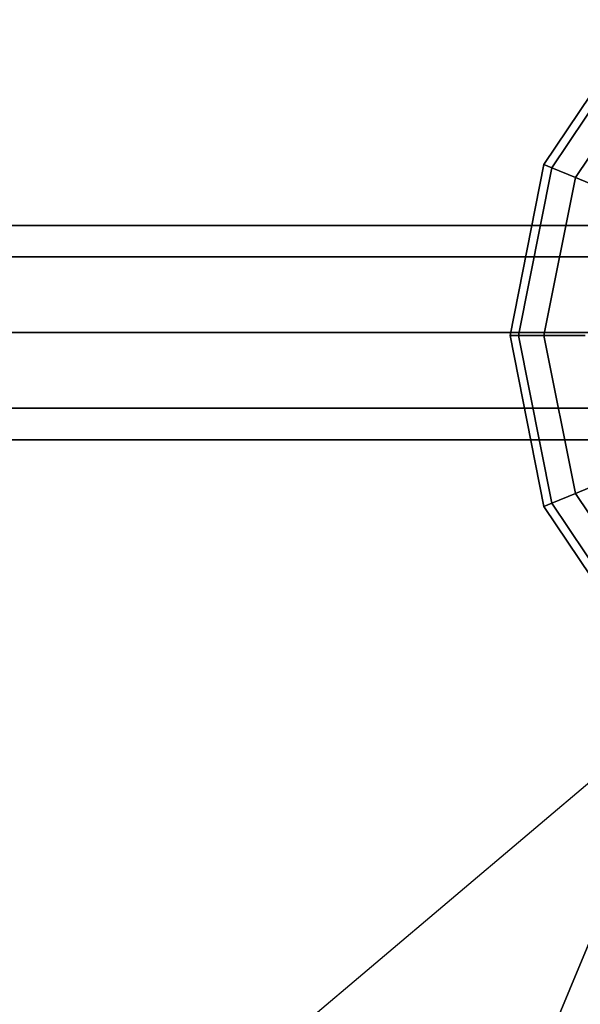
# Model space of a CAD drawing. Extents: x 2685 to 16547, y 94 to 12121.
# Drawn here: x 10590 to 10747, y 10082 to 10358 of the extents above; entities that cross this region are included whole.
import ezdxf

# ---------------------------------------------------------------- set-up
doc = ezdxf.new("R2010")
doc.units = 0
doc.header["$LTSCALE"] = 350
doc.header["$MEASUREMENT"] = 0
doc.layers.add('SPACEBALL-L-03', color=7, linetype='CONTINUOUS')

msp = doc.modelspace()

# ---------------------------------------------------------------- linework, layer by layer
at = {"layer": 'SPACEBALL-L-03'}
for p, q in [((10736.78, 10316.98), (10763.88, 10357.53)), ((10763.88, 10357.53), (10736.78, 10316.98)), ((10739, 10316.06), (10765.58, 10355.83)), ((10765.58, 10355.83), (10739, 10316.06)), ((10739, 10316.06), (10765.58, 10355.83)), ((10765.58, 10355.83), (10739, 10316.06)), ((10745.58, 10313.34), (10770.61, 10350.8)), ((10770.61, 10350.8), (10745.58, 10313.34)), ((10745.58, 10313.34), (10770.61, 10350.8)), ((10770.61, 10350.8), (10745.58, 10313.34)), ((10727.27, 10269.14), (10736.78, 10316.98)), ((10736.78, 10316.98), (10727.27, 10269.14)), ((10729.67, 10269.14), (10739, 10316.06)), ((10739, 10316.06), (10729.67, 10269.14)), ((10729.67, 10269.14), (10739, 10316.06)), ((10739, 10316.06), (10729.67, 10269.14)), ((10736.78, 10316.98), (10739, 10316.06)), ((10739, 10316.06), (10736.78, 10316.98)), ((10739, 10316.06), (10736.78, 10316.98)), ((10736.78, 10316.98), (10739, 10316.06)), ((10739, 10316.06), (10745.58, 10313.34)), ((10745.58, 10313.34), (10739, 10316.06)), ((10745.58, 10313.34), (10739, 10316.06)), ((10739, 10316.06), (10745.58, 10313.34)), ((10736.78, 10269.14), (10745.58, 10313.34)), ((10745.58, 10313.34), (10736.78, 10269.14)), ((10736.78, 10269.14), (10745.58, 10313.34)), ((10745.58, 10313.34), (10736.78, 10269.14)), ((10745.58, 10313.34), (10756.25, 10308.92)), ((10756.25, 10308.92), (10745.58, 10313.34)), ((10756.25, 10308.92), (10745.58, 10313.34)), ((10745.58, 10313.34), (10756.25, 10308.92)), ((8893.1, 10299.97), (10853.1, 10299.97)), ((10853.1, 10299.97), (8893.1, 10299.97)), ((8893.1, 10291.18), (10853.1, 10291.18)), ((10853.1, 10291.18), (8893.1, 10291.18)), ((8893.1, 10291.18), (10853.1, 10291.18)), ((10853.1, 10291.18), (8893.1, 10291.18)), ((10825.07, 10281.88), (10538.1, 9589.06)), ((10538.1, 9589.06), (10825.07, 10281.88)), ((10825.07, 10281.88), (10538.1, 9589.06)), ((10538.1, 9589.06), (10825.07, 10281.88)), ((10853.1, 10269.97), (8893.1, 10269.97)), ((8893.1, 10269.97), (10853.1, 10269.97)), ((10853.1, 10269.97), (8893.1, 10269.97)), ((8893.1, 10269.97), (10853.1, 10269.97)), ((10727.27, 10269.14), (10729.67, 10269.14)), ((10736.78, 10221.31), (10727.27, 10269.14)), ((10729.67, 10269.14), (10727.27, 10269.14)), ((10727.27, 10269.14), (10736.78, 10221.31)), ((10729.67, 10269.14), (10727.27, 10269.14)), ((10727.27, 10269.14), (10729.67, 10269.14)), ((10729.67, 10269.14), (10736.78, 10269.14)), ((10739, 10222.23), (10729.67, 10269.14)), ((10729.67, 10269.14), (10739, 10222.23)), ((10739, 10222.23), (10729.67, 10269.14)), ((10736.78, 10269.14), (10729.67, 10269.14)), ((10729.67, 10269.14), (10739, 10222.23)), ((10736.78, 10269.14), (10729.67, 10269.14)), ((10729.67, 10269.14), (10736.78, 10269.14)), ((10736.78, 10269.14), (10748.34, 10269.14)), ((10745.58, 10224.95), (10736.78, 10269.14)), ((10736.78, 10269.14), (10745.58, 10224.95)), ((10745.58, 10224.95), (10736.78, 10269.14)), ((10748.34, 10269.14), (10736.78, 10269.14)), ((10736.78, 10269.14), (10745.58, 10224.95)), ((10748.34, 10269.14), (10736.78, 10269.14)), ((10736.78, 10269.14), (10748.34, 10269.14)), ((8893.1, 10248.76), (10853.1, 10248.76)), ((10853.1, 10248.76), (8893.1, 10248.76)), ((8893.1, 10248.76), (10853.1, 10248.76)), ((10853.1, 10248.76), (8893.1, 10248.76)), ((8893.1, 10239.97), (10853.1, 10239.97)), ((10853.1, 10239.97), (8893.1, 10239.97)), ((10745.58, 10224.95), (10756.25, 10229.37)), ((10756.25, 10229.37), (10745.58, 10224.95)), ((10756.25, 10229.37), (10745.58, 10224.95)), ((10745.58, 10224.95), (10756.25, 10229.37)), ((10739, 10222.23), (10745.58, 10224.95)), ((10745.58, 10224.95), (10739, 10222.23)), ((10745.58, 10224.95), (10739, 10222.23)), ((10739, 10222.23), (10745.58, 10224.95)), ((10770.61, 10187.48), (10745.58, 10224.95)), ((10745.58, 10224.95), (10770.61, 10187.48)), ((10770.61, 10187.48), (10745.58, 10224.95)), ((10745.58, 10224.95), (10770.61, 10187.48)), ((10736.78, 10221.31), (10739, 10222.23)), ((10739, 10222.23), (10736.78, 10221.31)), ((10739, 10222.23), (10736.78, 10221.31)), ((10736.78, 10221.31), (10739, 10222.23)), ((10765.58, 10182.45), (10739, 10222.23)), ((10739, 10222.23), (10765.58, 10182.45)), ((10765.58, 10182.45), (10739, 10222.23)), ((10739, 10222.23), (10765.58, 10182.45)), ((10763.88, 10180.75), (10736.78, 10221.31)), ((10736.78, 10221.31), (10763.88, 10180.75)), ((9890.72, 9418.32), (10829, 10211.32))]:
    msp.add_line(p, q, dxfattribs=at)

doc.saveas('drawing.dxf')
